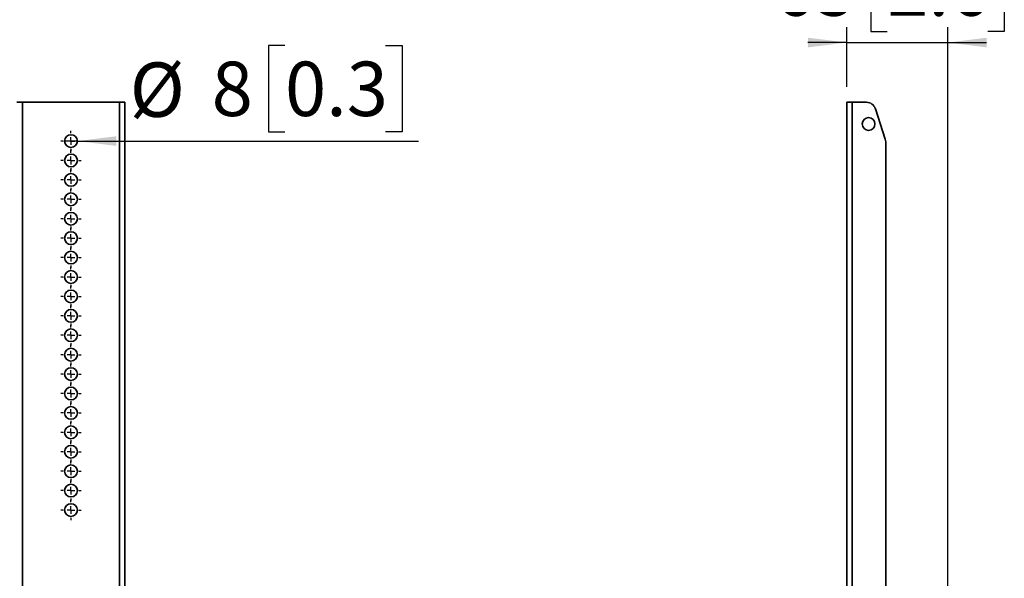
# Model space of a CAD drawing. Units: millimetres. Extents: x 14 to 203, y 14 to 265.
# Drawn here: x 139 to 202, y 143 to 179 of the extents above; entities that cross this region are included whole.
import ezdxf

# ---------------------------------------------------------------- set-up
doc = ezdxf.new("R2010")
doc.units = ezdxf.units.MM
doc.layers.add('MAATENTEKST', color=7, linetype='Continuous')
doc.styles.add('SLDTEXTSTYLE0', font='TXT', dxfattribs={"width": 0.75})
doc.dimstyles.new('SLDDIMSTYLE1', dxfattribs={"dimtxt": 3.5, "dimasz": 2.5, "dimexe": 0, "dimexo": 0.0625, "dimgap": 0.875, "dimtad": 1, "dimdec": 0, "dimlfac": 10, "dimrnd": 1e-09, "dimzin": 12, "dimdsep": 46, "dimtxsty": 'SLDTEXTSTYLE0', "dimsah": 1, "dimcen": 0.09, "dimadec": 0, "dimazin": 3, "dimtfac": 1, "dimtmove": 0, "dimatfit": 0, "dimfxl": 0, "dimfrac": 2, "dimtolj": 1, "dimtzin": 12, "dimarcsym": 0})
doc.dimstyles.new('SLDDIMSTYLE2', dxfattribs={"dimtxt": 3.5, "dimasz": 2.5, "dimexe": 0, "dimexo": 0.0625, "dimgap": 0.875, "dimtad": 1, "dimdec": 0, "dimlfac": 10, "dimrnd": 1e-09, "dimzin": 12, "dimdsep": 46, "dimtxsty": 'SLDTEXTSTYLE0', "dimblk1": 'NONE', "dimsah": 1, "dimcen": 0, "dimadec": 0, "dimazin": 3, "dimtfac": 1, "dimtmove": 0, "dimatfit": 3, "dimldrblk": 'NONE', "dimfxl": 0, "dimfrac": 2, "dimtolj": 1, "dimtzin": 12, "dimarcsym": 0})

# ---------------------------------------------------------------- blocks, each defined once
blk = doc.blocks.new('_D_10')
at = {"layer": 'MAATENTEKST'}
for p, q in [((155.581, 177.745), (154.515, 177.745)), ((154.515, 177.745), (154.515, 172.189)), ((162.046, 177.745), (163.113, 177.745)), ((163.113, 177.745), (163.113, 172.189)), ((154.515, 172.189), (155.581, 172.189)), ((163.113, 172.189), (162.046, 172.189)), ((142.216, 171.589), (141.396, 171.589)), ((142.216, 171.589), (164.179, 171.589))]:
    blk.add_line(p, q, dxfattribs=at)
blk.add_solid([(142.216, 171.589), (144.716, 171.279), (144.716, 171.899)], dxfattribs=at)
at = {"layer": 'MAATENTEKST', "char_height": 3.5, "attachment_point": 1, "style": 'SLDTEXTSTYLE0'}
for s, insert in [('%%c', (145.584, 176.647)), ('8', (150.862, 176.701)), ('0.3', (155.581, 176.701))]:
    blk.add_mtext(s, dxfattribs=dict(at, insert=insert))
blk = doc.blocks.new('_None')
blk = doc.blocks.new('SW_CENTERMARKSYMBOL_7')
at = {"layer": 'MAATENTEKST', "color": 0}
for p, q in [((0, 0.5), (0, 0.66)), ((-0.5, 0), (-0.66, 0)), ((0, 0), (-0.25, 0)), ((0, 0), (0, 0.25)), ((0, 0), (0, -0.25)), ((0, 0), (0.25, 0)), ((0.5, 0), (0.66, 0)), ((0, -0.5), (0, -0.66))]:
    blk.add_line(p, q, dxfattribs=at)
blk = doc.blocks.new('SW_CENTERMARKSYMBOL_8')
at = {"layer": 'MAATENTEKST', "color": 0}
for p, q in [((0, 0.5), (0, 0.66)), ((-0.5, 0), (-0.66, 0)), ((0, 0), (-0.25, 0)), ((0, 0), (0, 0.25)), ((0, 0), (0, -0.25)), ((0, 0), (0.25, 0)), ((0.5, 0), (0.66, 0)), ((0, -0.5), (0, -0.66))]:
    blk.add_line(p, q, dxfattribs=at)
blk = doc.blocks.new('SW_CENTERMARKSYMBOL_9')
at = {"layer": 'MAATENTEKST', "color": 0}
for p, q in [((0, 0.5), (0, 0.66)), ((-0.5, 0), (-0.66, 0)), ((0, 0), (-0.25, 0)), ((0, 0), (0, 0.25)), ((0, 0), (0, -0.25)), ((0, 0), (0.25, 0)), ((0.5, 0), (0.66, 0)), ((0, -0.5), (0, -0.66))]:
    blk.add_line(p, q, dxfattribs=at)
blk = doc.blocks.new('SW_CENTERMARKSYMBOL_10')
at = {"layer": 'MAATENTEKST', "color": 0}
for p, q in [((0, 0.5), (0, 0.66)), ((-0.5, 0), (-0.66, 0)), ((0, 0), (-0.25, 0)), ((0, 0), (0, 0.25)), ((0, 0), (0, -0.25)), ((0, 0), (0.25, 0)), ((0.5, 0), (0.66, 0)), ((0, -0.5), (0, -0.66))]:
    blk.add_line(p, q, dxfattribs=at)
blk = doc.blocks.new('SW_CENTERMARKSYMBOL_11')
at = {"layer": 'MAATENTEKST', "color": 0}
for p, q in [((0, 0.5), (0, 0.66)), ((-0.5, 0), (-0.66, 0)), ((0, 0), (-0.25, 0)), ((0, 0), (0, 0.25)), ((0, 0), (0, -0.25)), ((0, 0), (0.25, 0)), ((0.5, 0), (0.66, 0)), ((0, -0.5), (0, -0.66))]:
    blk.add_line(p, q, dxfattribs=at)
blk = doc.blocks.new('SW_CENTERMARKSYMBOL_12')
at = {"layer": 'MAATENTEKST', "color": 0}
for p, q in [((0, 0.5), (0, 0.66)), ((-0.5, 0), (-0.66, 0)), ((0, 0), (-0.25, 0)), ((0, 0), (0, 0.25)), ((0, 0), (0, -0.25)), ((0, 0), (0.25, 0)), ((0.5, 0), (0.66, 0)), ((0, -0.5), (0, -0.66))]:
    blk.add_line(p, q, dxfattribs=at)
blk = doc.blocks.new('SW_CENTERMARKSYMBOL_13')
at = {"layer": 'MAATENTEKST', "color": 0}
for p, q in [((0, 0.5), (0, 0.66)), ((-0.5, 0), (-0.66, 0)), ((0, 0), (-0.25, 0)), ((0, 0), (0, 0.25)), ((0, 0), (0, -0.25)), ((0, 0), (0.25, 0)), ((0.5, 0), (0.66, 0)), ((0, -0.5), (0, -0.66))]:
    blk.add_line(p, q, dxfattribs=at)
blk = doc.blocks.new('SW_CENTERMARKSYMBOL_14')
at = {"layer": 'MAATENTEKST', "color": 0}
for p, q in [((0, 0.5), (0, 0.66)), ((-0.5, 0), (-0.66, 0)), ((0, 0), (-0.25, 0)), ((0, 0), (0, 0.25)), ((0, 0), (0, -0.25)), ((0, 0), (0.25, 0)), ((0.5, 0), (0.66, 0)), ((0, -0.5), (0, -0.66))]:
    blk.add_line(p, q, dxfattribs=at)
blk = doc.blocks.new('SW_CENTERMARKSYMBOL_15')
at = {"layer": 'MAATENTEKST', "color": 0}
for p, q in [((0, 0.5), (0, 0.66)), ((-0.5, 0), (-0.66, 0)), ((0, 0), (-0.25, 0)), ((0, 0), (0, 0.25)), ((0, 0), (0, -0.25)), ((0, 0), (0.25, 0)), ((0.5, 0), (0.66, 0)), ((0, -0.5), (0, -0.66))]:
    blk.add_line(p, q, dxfattribs=at)
blk = doc.blocks.new('SW_CENTERMARKSYMBOL_16')
at = {"layer": 'MAATENTEKST', "color": 0}
for p, q in [((0, 0.5), (0, 0.66)), ((-0.5, 0), (-0.66, 0)), ((0, 0), (-0.25, 0)), ((0, 0), (0, 0.25)), ((0, 0), (0, -0.25)), ((0, 0), (0.25, 0)), ((0.5, 0), (0.66, 0)), ((0, -0.5), (0, -0.66))]:
    blk.add_line(p, q, dxfattribs=at)
blk = doc.blocks.new('SW_CENTERMARKSYMBOL_17')
at = {"layer": 'MAATENTEKST', "color": 0}
for p, q in [((0, 0.5), (0, 0.66)), ((-0.5, 0), (-0.66, 0)), ((0, 0), (-0.25, 0)), ((0, 0), (0, 0.25)), ((0, 0), (0, -0.25)), ((0, 0), (0.25, 0)), ((0.5, 0), (0.66, 0)), ((0, -0.5), (0, -0.66))]:
    blk.add_line(p, q, dxfattribs=at)
blk = doc.blocks.new('SW_CENTERMARKSYMBOL_18')
at = {"layer": 'MAATENTEKST', "color": 0}
for p, q in [((0, 0.5), (0, 0.66)), ((-0.5, 0), (-0.66, 0)), ((0, 0), (-0.25, 0)), ((0, 0), (0, 0.25)), ((0, 0), (0, -0.25)), ((0, 0), (0.25, 0)), ((0.5, 0), (0.66, 0)), ((0, -0.5), (0, -0.66))]:
    blk.add_line(p, q, dxfattribs=at)
blk = doc.blocks.new('SW_CENTERMARKSYMBOL_19')
at = {"layer": 'MAATENTEKST', "color": 0}
for p, q in [((0, 0.5), (0, 0.66)), ((-0.5, 0), (-0.66, 0)), ((0, 0), (-0.25, 0)), ((0, 0), (0, 0.25)), ((0, 0), (0, -0.25)), ((0, 0), (0.25, 0)), ((0.5, 0), (0.66, 0)), ((0, -0.5), (0, -0.66))]:
    blk.add_line(p, q, dxfattribs=at)
blk = doc.blocks.new('SW_CENTERMARKSYMBOL_20')
at = {"layer": 'MAATENTEKST', "color": 0}
for p, q in [((0, 0.5), (0, 0.66)), ((-0.5, 0), (-0.66, 0)), ((0, 0), (-0.25, 0)), ((0, 0), (0, 0.25)), ((0, 0), (0, -0.25)), ((0, 0), (0.25, 0)), ((0.5, 0), (0.66, 0)), ((0, -0.5), (0, -0.66))]:
    blk.add_line(p, q, dxfattribs=at)
blk = doc.blocks.new('SW_CENTERMARKSYMBOL_21')
at = {"layer": 'MAATENTEKST', "color": 0}
for p, q in [((0, 0.5), (0, 0.66)), ((-0.5, 0), (-0.66, 0)), ((0, 0), (-0.25, 0)), ((0, 0), (0, 0.25)), ((0, 0), (0, -0.25)), ((0, 0), (0.25, 0)), ((0.5, 0), (0.66, 0)), ((0, -0.5), (0, -0.66))]:
    blk.add_line(p, q, dxfattribs=at)
blk = doc.blocks.new('SW_CENTERMARKSYMBOL_22')
at = {"layer": 'MAATENTEKST', "color": 0}
for p, q in [((0, 0.5), (0, 0.66)), ((-0.5, 0), (-0.66, 0)), ((0, 0), (-0.25, 0)), ((0, 0), (0, 0.25)), ((0, 0), (0, -0.25)), ((0, 0), (0.25, 0)), ((0.5, 0), (0.66, 0)), ((0, -0.5), (0, -0.66))]:
    blk.add_line(p, q, dxfattribs=at)
blk = doc.blocks.new('SW_CENTERMARKSYMBOL_23')
at = {"layer": 'MAATENTEKST', "color": 0}
for p, q in [((0, 0.5), (0, 0.66)), ((-0.5, 0), (-0.66, 0)), ((0, 0), (-0.25, 0)), ((0, 0), (0, 0.25)), ((0, 0), (0, -0.25)), ((0, 0), (0.25, 0)), ((0.5, 0), (0.66, 0)), ((0, -0.5), (0, -0.66))]:
    blk.add_line(p, q, dxfattribs=at)
blk = doc.blocks.new('SW_CENTERMARKSYMBOL_24')
at = {"layer": 'MAATENTEKST', "color": 0}
for p, q in [((0, 0.5), (0, 0.66)), ((-0.5, 0), (-0.66, 0)), ((0, 0), (-0.25, 0)), ((0, 0), (0, 0.25)), ((0, 0), (0, -0.25)), ((0, 0), (0.25, 0)), ((0.5, 0), (0.66, 0)), ((0, -0.5), (0, -0.66))]:
    blk.add_line(p, q, dxfattribs=at)
blk = doc.blocks.new('SW_CENTERMARKSYMBOL_25')
at = {"layer": 'MAATENTEKST', "color": 0}
for p, q in [((0, 0.5), (0, 0.66)), ((-0.5, 0), (-0.66, 0)), ((0, 0), (-0.25, 0)), ((0, 0), (0, 0.25)), ((0, 0), (0, -0.25)), ((0, 0), (0.25, 0)), ((0.5, 0), (0.66, 0)), ((0, -0.5), (0, -0.66))]:
    blk.add_line(p, q, dxfattribs=at)
blk = doc.blocks.new('SW_CENTERMARKSYMBOL_26')
at = {"layer": 'MAATENTEKST', "color": 0}
for p, q in [((0, 0.5), (0, 0.66)), ((-0.5, 0), (-0.66, 0)), ((0, 0), (-0.25, 0)), ((0, 0), (0, 0.25)), ((0, 0), (0, -0.25)), ((0, 0), (0.25, 0)), ((0.5, 0), (0.66, 0)), ((0, -0.5), (0, -0.66))]:
    blk.add_line(p, q, dxfattribs=at)
blk = doc.blocks.new('_D_12')
at = {"layer": 'MAATENTEKST'}
for p, q in [((194.343, 184.198), (193.276, 184.198)), ((193.276, 184.198), (193.276, 178.641)), ((200.808, 184.198), (201.874, 184.198)), ((201.874, 184.198), (201.874, 178.641)), ((191.739, 175.089), (191.739, 178.931)), ((198.239, 128.562), (198.239, 178.931)), ((193.276, 178.641), (194.343, 178.641)), ((201.874, 178.641), (200.808, 178.641)), ((191.739, 177.931), (189.239, 177.931)), ((191.739, 177.931), (198.239, 177.931)), ((198.239, 177.931), (200.739, 177.931))]:
    blk.add_line(p, q, dxfattribs=at)
for points in [[(191.739, 177.931), (189.239, 178.241), (189.239, 177.621)], [(198.239, 177.931), (200.739, 177.621), (200.739, 178.241)]]:
    blk.add_solid(points, dxfattribs=at)
at = {"layer": 'MAATENTEKST', "char_height": 3.5, "attachment_point": 1, "style": 'SLDTEXTSTYLE0'}
for s, insert in [('65', (187.038, 183.153)), ('2.6', (194.343, 183.153))]:
    blk.add_mtext(s, dxfattribs=dict(at, insert=insert))

msp = doc.modelspace()

# ---------------------------------------------------------------- linework, layer by layer
at = {"color": 7, "linetype": 'Continuous', "lineweight": 35}
for p, q in [((138.331, 174.089), (138.681, 174.089)), ((138.681, 89.089), (138.681, 174.089)), ((138.681, 174.089), (144.931, 174.089)), ((144.931, 174.089), (145.281, 174.089)), ((144.931, 174.089), (144.931, 89.089)), ((145.281, 89.089), (145.281, 174.089)), ((191.739, 174.089), (191.739, 89.089)), ((191.739, 174.089), (192.089, 174.089)), ((192.089, 89.089), (192.089, 174.089)), ((193.003, 174.089), (192.089, 174.089)), ((194.21, 171.717), (193.574, 173.674)), ((194.239, 129.939), (194.239, 171.532))]:
    msp.add_line(p, q, dxfattribs=at)
for centre in [(193.139, 172.689), (141.806, 171.589), (141.806, 170.339), (141.806, 169.089), (141.806, 167.839), (141.806, 166.589), (141.806, 165.339), (141.806, 164.089), (141.806, 162.839), (141.806, 161.589), (141.806, 160.339), (141.806, 159.089), (141.806, 157.839), (141.806, 156.589), (141.806, 155.339), (141.806, 154.089), (141.806, 152.839), (141.806, 151.589), (141.806, 150.339), (141.806, 149.089), (141.806, 147.839)]:
    msp.add_circle(centre, 0.41, dxfattribs=at)
for centre, start, end in [((193.003, 173.489), 18, 90), ((193.639, 171.532), 0, 18)]:
    msp.add_arc(centre, 0.6, start, end, dxfattribs=at)

# ---------------------------------------------------------------- block references
at = {"layer": 'MAATENTEKST'}
for name, p in [('SW_CENTERMARKSYMBOL_26', (141.806, 171.589)), ('SW_CENTERMARKSYMBOL_25', (141.806, 170.339)), ('SW_CENTERMARKSYMBOL_24', (141.806, 169.089)), ('SW_CENTERMARKSYMBOL_23', (141.806, 167.839)), ('SW_CENTERMARKSYMBOL_22', (141.806, 166.589)), ('SW_CENTERMARKSYMBOL_21', (141.806, 165.339)), ('SW_CENTERMARKSYMBOL_20', (141.806, 164.089)), ('SW_CENTERMARKSYMBOL_19', (141.806, 162.839)), ('SW_CENTERMARKSYMBOL_18', (141.806, 161.589)), ('SW_CENTERMARKSYMBOL_17', (141.806, 160.339)), ('SW_CENTERMARKSYMBOL_16', (141.806, 159.089)), ('SW_CENTERMARKSYMBOL_15', (141.806, 157.839)), ('SW_CENTERMARKSYMBOL_14', (141.806, 156.589)), ('SW_CENTERMARKSYMBOL_13', (141.806, 155.339)), ('SW_CENTERMARKSYMBOL_12', (141.806, 154.089)), ('SW_CENTERMARKSYMBOL_11', (141.806, 152.839)), ('SW_CENTERMARKSYMBOL_10', (141.806, 151.589)), ('SW_CENTERMARKSYMBOL_9', (141.806, 150.339)), ('SW_CENTERMARKSYMBOL_8', (141.806, 149.089)), ('SW_CENTERMARKSYMBOL_7', (141.806, 147.839))]:
    msp.add_blockref(name, p, dxfattribs=at)

# ---------------------------------------------------------------- dimensions: what is measured, and where the dimension line sits
dim = msp.add_linear_dim(base=(198.239, 177.931), p1=(191.739, 174.089), p2=(198.239, 127.562), angle=0, dimstyle='SLDDIMSTYLE1', dxfattribs=at)
dim.commit()
dim.dimension.update_dxf_attribs({"geometry": '_D_12', "text_midpoint": (194.989, 177.931), "dimtype": 160})
dim = msp.add_diameter_dim_2p(p1=(141.396, 171.589), p2=(142.216, 171.589), dimstyle='SLDDIMSTYLE2', dxfattribs=at)
dim.commit()
dim.dimension.update_dxf_attribs({"geometry": '_D_10', "text_midpoint": (155.311, 171.589), "dimtype": 163})

doc.saveas('drawing.dxf')
